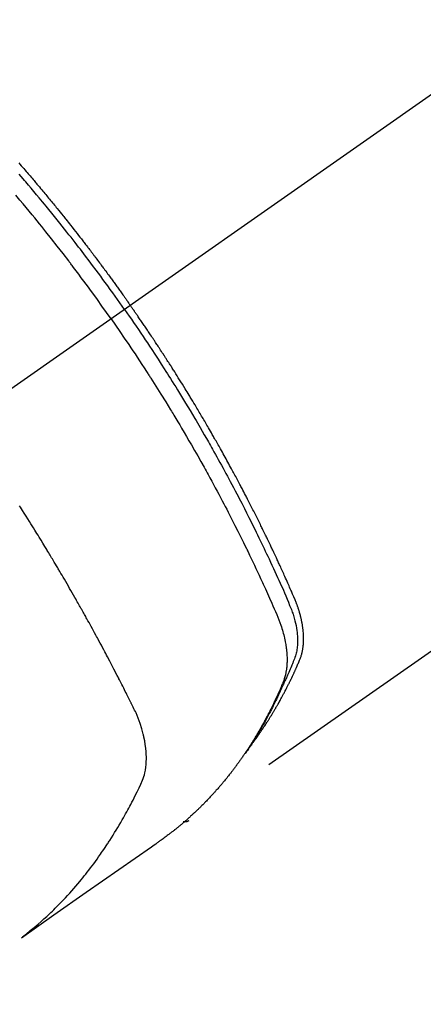
# Model space of a CAD drawing. Extents: x 0 to 26473, y -11033 to -2163.
# Drawn here: x 17116 to 17137, y -4258 to -4209 of the extents above; entities that cross this region are included whole.
import ezdxf

# ---------------------------------------------------------------- set-up
doc = ezdxf.new("R2010")
doc.units = 0
doc.header["$LTSCALE"] = 50
doc.header["$MEASUREMENT"] = 0
doc.linetypes.add('CENTER2', pattern=[1.125, 0.75, -0.125, 0.125, -0.125])
doc.linetypes.add('HIDDEN', pattern=[0.375, 0.25, -0.125])
doc.layers.get('0').update_dxf_attribs({"linetype": 'CONTINUOUS'})
doc.layers.add('150-機器', color=8, linetype='CONTINUOUS')
doc.layers.add('160-文字', color=254, linetype='CONTINUOUS')
doc.styles.add('KH001', font='txt')
doc.dimstyles.new('KH1xx030', dxfattribs={"dimscale": 30, "dimtxt": 2, "dimasz": 0.6, "dimexe": 0.3, "dimexo": 1.2, "dimgap": 0.5, "dimtad": 3, "dimdec": 1, "dimdsep": 46, "dimlunit": 6, "dimtxsty": 'KH001', "dimblk": 'DOT', "dimcen": 1, "dimdle": 1, "dimclrd": 256, "dimclre": 256, "dimclrt": 256, "dimadec": 0, "dimazin": 0, "dimtfac": 1, "dimtdec": 1, "dimtix": 1, "dimtmove": 2, "dimatfit": 3, "dimldrblk": 'CLOSEDBLANK', "dimfxl": 1, "dimtolj": 1, "dimtzin": 0, "dimlwd": -1, "dimlwe": -1, "dimarcsym": 0})

# ---------------------------------------------------------------- blocks, each defined once
blk = doc.blocks.new('_ClosedBlank')
at = {"color": 0, "linetype": 'ByBlock', "lineweight": -2}
for p, q in [((-1, 0.1667), (0, 0)), ((-1, 0.1667), (-1, -0.1667)), ((0, 0), (-1, -0.1667))]:
    blk.add_line(p, q, dxfattribs=at)
blk = doc.blocks.new('_Dot')
at = {"color": 0, "linetype": 'ByBlock', "lineweight": -2}
blk.add_line((-0.5, 0), (-1, 0), dxfattribs=at)
at = {"color": 0, "linetype": 'ByBlock', "const_width": 0.5}
blk.add_lwpolyline([(-0.25, 0, 1), (0.25, 0, 1)], format="xyb", close=True, dxfattribs=at)
blk = doc.blocks.new('F402_H')
at = {"layer": '150-機器', "color": 13, "linetype": 'CENTER2'}
blk.add_line((0, 0), (-244.018, -170.863), dxfattribs=at)
at = {"layer": '150-機器', "color": 13, "linetype": 'HIDDEN'}
blk.add_line((-140.96, -126.704), (-201.303, -168.957), dxfattribs=at)
for points in [[(-205.21, -143.69), (-205.437, -143.368), (-205.665, -143.048), (-205.894, -142.727), (-206.124, -142.408), (-206.236, -142.255), (-206.348, -142.102), (-206.461, -141.949), (-206.574, -141.796), (-206.703, -141.622), (-206.833, -141.448), (-206.964, -141.275), (-207.094, -141.101), (-207.127, -141.058), (-207.159, -141.015), (-207.192, -140.972), (-207.225, -140.929), (-207.253, -140.891), (-207.282, -140.854), (-207.31, -140.817), (-207.339, -140.78), (-207.624, -140.409), (-207.911, -140.04), (-208.2, -139.673), (-208.49, -139.306), (-208.54, -139.243), (-208.591, -139.18), (-208.642, -139.117), (-208.692, -139.054), (-208.811, -138.907), (-208.93, -138.76), (-209.049, -138.613), (-209.169, -138.467), (-209.323, -138.279), (-209.478, -138.092), (-209.633, -137.906), (-209.789, -137.72), (-209.997, -137.473)], [(-204.534, -143.216), (-204.651, -143.05), (-204.768, -142.884), (-204.885, -142.718), (-205.003, -142.552), (-205.126, -142.381), (-205.25, -142.21), (-205.374, -142.039), (-205.498, -141.868), (-205.613, -141.71), (-205.729, -141.552), (-205.845, -141.395), (-205.962, -141.237), (-206.136, -141.004), (-206.311, -140.771), (-206.487, -140.539), (-206.664, -140.307), (-206.752, -140.192), (-206.841, -140.078), (-206.929, -139.963), (-207.018, -139.849), (-207.119, -139.719), (-207.221, -139.588), (-207.323, -139.459), (-207.425, -139.329), (-207.546, -139.176), (-207.667, -139.023), (-207.789, -138.87), (-207.911, -138.718), (-208.052, -138.543), (-208.193, -138.368), (-208.335, -138.194), (-208.478, -138.02), (-208.563, -137.916), (-208.649, -137.812), (-208.735, -137.708), (-208.821, -137.605), (-208.955, -137.444), (-209.089, -137.284), (-209.224, -137.124), (-209.359, -136.964), (-209.427, -136.884), (-209.495, -136.804), (-209.563, -136.725), (-209.631, -136.645), (-209.728, -136.532), (-209.826, -136.419)], [(-209.852, -135.844), (-209.789, -135.915), (-209.727, -135.987), (-209.665, -136.058), (-209.603, -136.13), (-209.541, -136.202), (-209.479, -136.273), (-209.429, -136.331), (-209.38, -136.389), (-209.33, -136.447), (-209.281, -136.504), (-209.231, -136.563), (-209.181, -136.621), (-209.132, -136.679), (-209.082, -136.737), (-209.046, -136.781), (-209.009, -136.824), (-208.972, -136.868), (-208.935, -136.911), (-208.873, -136.984), (-208.812, -137.057), (-208.75, -137.13), (-208.689, -137.203), (-208.64, -137.262), (-208.592, -137.321), (-208.543, -137.379), (-208.494, -137.438), (-208.446, -137.497), (-208.397, -137.555), (-208.348, -137.614), (-208.299, -137.673), (-208.251, -137.732), (-208.202, -137.79), (-208.154, -137.849), (-208.105, -137.908), (-208.057, -137.967), (-208.009, -138.027), (-207.961, -138.086), (-207.913, -138.145), (-207.841, -138.234), (-207.768, -138.323), (-207.696, -138.412), (-207.624, -138.502), (-207.588, -138.546), (-207.552, -138.591), (-207.517, -138.635), (-207.481, -138.68), (-207.421, -138.755), (-207.362, -138.83), (-207.302, -138.905), (-207.243, -138.98), (-207.16, -139.085), (-207.077, -139.19), (-206.994, -139.295), (-206.912, -139.401), (-206.841, -139.491), (-206.77, -139.582), (-206.7, -139.673), (-206.629, -139.764), (-206.594, -139.81), (-206.559, -139.855), (-206.523, -139.901), (-206.488, -139.947), (-206.459, -139.985), (-206.429, -140.024), (-206.399, -140.063), (-206.37, -140.101), (-206.33, -140.154), (-206.289, -140.207), (-206.249, -140.26), (-206.208, -140.313), (-206.185, -140.344), (-206.162, -140.375), (-206.138, -140.406), (-206.115, -140.436), (-206.091, -140.467), (-206.068, -140.497), (-206.045, -140.528), (-206.022, -140.559), (-206.01, -140.574), (-205.999, -140.59), (-205.987, -140.605), (-205.976, -140.62), (-205.93, -140.682), (-205.884, -140.744), (-205.838, -140.805), (-205.792, -140.866), (-205.769, -140.897), (-205.746, -140.928), (-205.723, -140.959), (-205.7, -140.989), (-205.665, -141.035), (-205.631, -141.082), (-205.596, -141.128), (-205.562, -141.174), (-205.539, -141.205), (-205.516, -141.236), (-205.493, -141.267), (-205.47, -141.298), (-205.425, -141.359), (-205.379, -141.421), (-205.334, -141.483), (-205.289, -141.544), (-205.255, -141.591), (-205.221, -141.638), (-205.187, -141.684), (-205.154, -141.731), (-205.12, -141.777), (-205.086, -141.824), (-205.052, -141.871), (-205.018, -141.917), (-204.984, -141.964), (-204.95, -142.01), (-204.916, -142.057), (-204.883, -142.104), (-204.849, -142.15), (-204.816, -142.197), (-204.782, -142.244), (-204.749, -142.291), (-204.716, -142.338), (-204.682, -142.385), (-204.649, -142.431), (-204.616, -142.478), (-204.593, -142.509), (-204.571, -142.541), (-204.549, -142.572), (-204.527, -142.603), (-204.502, -142.638), (-204.478, -142.672), (-204.453, -142.707), (-204.429, -142.742), (-204.414, -142.762), (-204.4, -142.782), (-204.386, -142.802), (-204.371, -142.823), (-204.355, -142.846), (-204.338, -142.87), (-204.322, -142.893), (-204.305, -142.917), (-204.289, -142.94), (-204.272, -142.963), (-204.256, -142.987), (-204.24, -143.01)], [(-198.111, -165.067), (-198.069, -165.013), (-198.028, -164.96), (-197.987, -164.906), (-197.947, -164.852), (-197.913, -164.806), (-197.88, -164.76), (-197.847, -164.714), (-197.815, -164.667), (-197.801, -164.648), (-197.788, -164.628), (-197.774, -164.609), (-197.761, -164.59), (-197.739, -164.558), (-197.717, -164.527), (-197.695, -164.496), (-197.674, -164.465), (-197.655, -164.438), (-197.636, -164.41), (-197.617, -164.383), (-197.599, -164.355), (-197.577, -164.323), (-197.556, -164.291), (-197.535, -164.259), (-197.514, -164.227), (-197.477, -164.172), (-197.44, -164.116), (-197.403, -164.06), (-197.367, -164.004), (-197.351, -163.98), (-197.336, -163.956), (-197.321, -163.932), (-197.305, -163.908), (-197.29, -163.883), (-197.275, -163.859), (-197.259, -163.834), (-197.244, -163.81), (-197.229, -163.785), (-197.213, -163.76), (-197.198, -163.735), (-197.183, -163.711), (-197.172, -163.695), (-197.162, -163.678), (-197.152, -163.662), (-197.142, -163.646), (-197.122, -163.613), (-197.102, -163.58), (-197.082, -163.547), (-197.063, -163.514), (-197.048, -163.489), (-197.032, -163.464), (-197.017, -163.439), (-197.002, -163.414), (-196.982, -163.381), (-196.963, -163.347), (-196.944, -163.314), (-196.924, -163.28), (-196.91, -163.255), (-196.895, -163.23), (-196.88, -163.205), (-196.866, -163.18), (-196.851, -163.154), (-196.837, -163.129), (-196.822, -163.103), (-196.808, -163.078), (-196.798, -163.061), (-196.788, -163.044), (-196.779, -163.027), (-196.769, -163.01), (-196.76, -162.993), (-196.75, -162.976), (-196.741, -162.959), (-196.731, -162.942), (-196.708, -162.899), (-196.684, -162.856), (-196.66, -162.814), (-196.637, -162.771), (-196.618, -162.737), (-196.599, -162.702), (-196.581, -162.668), (-196.562, -162.634), (-196.544, -162.599), (-196.525, -162.564), (-196.507, -162.529), (-196.488, -162.494), (-196.477, -162.472), (-196.466, -162.45), (-196.454, -162.428), (-196.443, -162.406), (-196.423, -162.367), (-196.403, -162.328), (-196.383, -162.288), (-196.363, -162.249), (-196.345, -162.214), (-196.327, -162.179), (-196.309, -162.143), (-196.291, -162.108), (-196.278, -162.081), (-196.265, -162.055), (-196.252, -162.028), (-196.239, -162.002), (-196.226, -161.975), (-196.213, -161.948), (-196.199, -161.921), (-196.186, -161.894), (-196.178, -161.876), (-196.169, -161.859), (-196.161, -161.841), (-196.152, -161.823), (-196.118, -161.751), (-196.084, -161.679), (-196.05, -161.606), (-196.016, -161.534), (-196.004, -161.507), (-195.992, -161.48), (-195.979, -161.452), (-195.967, -161.425), (-195.954, -161.398), (-195.942, -161.371), (-195.929, -161.343), (-195.917, -161.316), (-195.909, -161.297), (-195.901, -161.279), (-195.893, -161.261), (-195.885, -161.242), (-195.864, -161.196), (-195.844, -161.15), (-195.824, -161.104), (-195.804, -161.058), (-195.784, -161.012), (-195.764, -160.965), (-195.744, -160.919), (-195.725, -160.872), (-195.709, -160.834), (-195.693, -160.796), (-195.678, -160.757), (-195.664, -160.719), (-195.651, -160.68), (-195.638, -160.642), (-195.627, -160.603), (-195.616, -160.563), (-195.606, -160.526), (-195.597, -160.488), (-195.588, -160.45), (-195.58, -160.411), (-195.572, -160.372), (-195.564, -160.332), (-195.558, -160.292), (-195.552, -160.252), (-195.548, -160.223), (-195.544, -160.195), (-195.541, -160.166), (-195.538, -160.137), (-195.533, -160.088), (-195.529, -160.039), (-195.525, -159.99), (-195.522, -159.94), (-195.521, -159.907), (-195.52, -159.873), (-195.52, -159.839), (-195.519, -159.805), (-195.52, -159.768), (-195.52, -159.73), (-195.521, -159.692), (-195.522, -159.654), (-195.523, -159.626), (-195.524, -159.598), (-195.526, -159.57), (-195.527, -159.542), (-195.531, -159.488), (-195.536, -159.434), (-195.541, -159.38), (-195.547, -159.327), (-195.552, -159.287), (-195.557, -159.247), (-195.563, -159.207), (-195.569, -159.167), (-195.574, -159.133), (-195.579, -159.1), (-195.584, -159.066), (-195.59, -159.033), (-195.595, -159.011), (-195.599, -158.988), (-195.604, -158.966), (-195.608, -158.943), (-195.613, -158.917), (-195.619, -158.891), (-195.624, -158.864), (-195.63, -158.838), (-195.635, -158.815), (-195.64, -158.792), (-195.645, -158.77), (-195.651, -158.747), (-195.658, -158.72), (-195.664, -158.693), (-195.671, -158.666), (-195.678, -158.64), (-195.685, -158.612), (-195.693, -158.585), (-195.7, -158.558), (-195.707, -158.531), (-195.714, -158.507), (-195.721, -158.484), (-195.728, -158.461), (-195.734, -158.438), (-195.743, -158.411), (-195.751, -158.384), (-195.759, -158.357), (-195.768, -158.33), (-195.779, -158.295), (-195.79, -158.26), (-195.802, -158.225), (-195.814, -158.19), (-195.824, -158.163), (-195.833, -158.136), (-195.843, -158.109), (-195.853, -158.082), (-195.863, -158.055), (-195.873, -158.028), (-195.883, -158.001), (-195.893, -157.974), (-195.951, -157.831), (-196.011, -157.688), (-196.072, -157.547), (-196.135, -157.405), (-196.164, -157.338), (-196.194, -157.271), (-196.223, -157.203), (-196.253, -157.136), (-196.267, -157.102), (-196.282, -157.069), (-196.297, -157.035), (-196.312, -157.001), (-196.349, -156.917), (-196.386, -156.833), (-196.424, -156.749), (-196.462, -156.665), (-196.492, -156.598), (-196.522, -156.531), (-196.553, -156.463), (-196.583, -156.396), (-196.614, -156.329), (-196.645, -156.261), (-196.675, -156.194), (-196.706, -156.127), (-196.729, -156.076), (-196.752, -156.026), (-196.776, -155.975), (-196.799, -155.925), (-196.822, -155.875), (-196.845, -155.824), (-196.869, -155.774), (-196.892, -155.724), (-196.924, -155.656), (-196.955, -155.589), (-196.987, -155.521), (-197.018, -155.454), (-197.026, -155.437), (-197.033, -155.42), (-197.041, -155.403), (-197.049, -155.387), (-197.073, -155.336), (-197.097, -155.286), (-197.121, -155.235), (-197.145, -155.185), (-197.193, -155.084), (-197.241, -154.983), (-197.289, -154.882), (-197.338, -154.781), (-197.362, -154.731), (-197.386, -154.681), (-197.41, -154.631), (-197.435, -154.58), (-197.451, -154.547), (-197.467, -154.513), (-197.483, -154.479), (-197.5, -154.446), (-197.516, -154.412), (-197.533, -154.379), (-197.549, -154.345), (-197.566, -154.312), (-197.59, -154.261), (-197.615, -154.21), (-197.64, -154.16), (-197.665, -154.109), (-197.698, -154.042), (-197.731, -153.975), (-197.764, -153.908), (-197.798, -153.841), (-197.831, -153.774), (-197.864, -153.706), (-197.898, -153.639), (-197.931, -153.572), (-197.965, -153.505), (-197.999, -153.438), (-198.033, -153.371), (-198.067, -153.304), (-198.101, -153.237), (-198.135, -153.17), (-198.169, -153.103), (-198.203, -153.036), (-198.237, -152.969), (-198.272, -152.902), (-198.306, -152.835), (-198.34, -152.769), (-198.366, -152.718), (-198.393, -152.668), (-198.419, -152.618), (-198.445, -152.568), (-198.488, -152.484), (-198.532, -152.401), (-198.575, -152.317), (-198.619, -152.234), (-198.645, -152.184), (-198.671, -152.134), (-198.697, -152.084), (-198.724, -152.034), (-198.759, -151.967), (-198.794, -151.9), (-198.83, -151.833), (-198.866, -151.766), (-198.901, -151.7), (-198.937, -151.633), (-198.973, -151.567), (-199.008, -151.5), (-199.044, -151.433), (-199.08, -151.367), (-199.116, -151.3), (-199.152, -151.234), (-199.197, -151.151), (-199.243, -151.068), (-199.288, -150.984), (-199.334, -150.901), (-199.379, -150.818), (-199.425, -150.735), (-199.471, -150.652), (-199.517, -150.569), (-199.563, -150.486), (-199.609, -150.403), (-199.655, -150.32), (-199.701, -150.238), (-199.738, -150.171), (-199.776, -150.105), (-199.813, -150.039), (-199.85, -149.972), (-199.888, -149.906), (-199.926, -149.839), (-199.963, -149.773), (-200.001, -149.706), (-200.029, -149.657), (-200.058, -149.607), (-200.086, -149.558), (-200.114, -149.508), (-200.162, -149.425), (-200.209, -149.343), (-200.257, -149.26), (-200.305, -149.177), (-200.343, -149.112), (-200.382, -149.046), (-200.42, -148.98), (-200.459, -148.914), (-200.497, -148.848), (-200.536, -148.782), (-200.574, -148.716), (-200.613, -148.651), (-200.651, -148.585), (-200.69, -148.519), (-200.729, -148.453), (-200.768, -148.388), (-200.807, -148.322), (-200.846, -148.257), (-200.885, -148.191), (-200.924, -148.126), (-200.983, -148.027), (-201.042, -147.929), (-201.101, -147.831), (-201.161, -147.733), (-201.19, -147.684), (-201.22, -147.635), (-201.25, -147.586), (-201.279, -147.537), (-201.329, -147.455), (-201.379, -147.374), (-201.429, -147.292), (-201.48, -147.211), (-201.55, -147.097), (-201.62, -146.983), (-201.691, -146.869), (-201.762, -146.756), (-201.823, -146.658), (-201.884, -146.561), (-201.945, -146.463), (-202.007, -146.366), (-202.037, -146.317), (-202.068, -146.268), (-202.099, -146.22), (-202.13, -146.171), (-202.156, -146.13), (-202.182, -146.089), (-202.208, -146.048), (-202.235, -146.007), (-202.271, -145.951), (-202.307, -145.895), (-202.343, -145.839), (-202.379, -145.783), (-202.4, -145.75), (-202.42, -145.718), (-202.441, -145.685), (-202.462, -145.653), (-202.483, -145.62), (-202.504, -145.588), (-202.525, -145.555), (-202.546, -145.523), (-202.556, -145.507), (-202.567, -145.491), (-202.577, -145.475), (-202.588, -145.459), (-202.63, -145.395), (-202.672, -145.331), (-202.714, -145.266), (-202.756, -145.202), (-202.777, -145.17), (-202.798, -145.138), (-202.819, -145.105), (-202.84, -145.073), (-202.872, -145.025), (-202.903, -144.977), (-202.935, -144.929), (-202.966, -144.88), (-202.988, -144.848), (-203.009, -144.816), (-203.03, -144.784), (-203.051, -144.752), (-203.094, -144.689), (-203.136, -144.625), (-203.179, -144.561), (-203.221, -144.498), (-203.253, -144.45), (-203.286, -144.402), (-203.318, -144.354), (-203.35, -144.307), (-203.382, -144.259), (-203.414, -144.211), (-203.447, -144.163), (-203.479, -144.116), (-203.511, -144.068), (-203.543, -144.02), (-203.575, -143.972), (-203.608, -143.925), (-203.64, -143.877), (-203.673, -143.83), (-203.706, -143.782), (-203.738, -143.735), (-203.771, -143.687), (-203.803, -143.64), (-203.836, -143.593), (-203.868, -143.546), (-203.89, -143.514), (-203.912, -143.482), (-203.934, -143.451), (-203.955, -143.419), (-203.98, -143.384), (-204.004, -143.349), (-204.028, -143.315), (-204.052, -143.28), (-204.066, -143.259), (-204.08, -143.239), (-204.094, -143.219), (-204.108, -143.198), (-204.125, -143.175), (-204.141, -143.151), (-204.158, -143.127), (-204.174, -143.104), (-204.19, -143.08), (-204.207, -143.057), (-204.223, -143.033), (-204.24, -143.01)], [(-205.21, -143.69), (-204.986, -144.013), (-204.762, -144.337), (-204.54, -144.662), (-204.319, -144.987), (-204.213, -145.145), (-204.107, -145.302), (-204.002, -145.46), (-203.897, -145.619), (-203.778, -145.8), (-203.659, -145.982), (-203.541, -146.163), (-203.422, -146.345), (-203.393, -146.391), (-203.363, -146.436), (-203.334, -146.482), (-203.305, -146.527), (-203.279, -146.567), (-203.254, -146.606), (-203.229, -146.646), (-203.204, -146.685), (-202.953, -147.08), (-202.705, -147.476), (-202.458, -147.873), (-202.213, -148.271), (-202.171, -148.34), (-202.129, -148.409), (-202.087, -148.478), (-202.045, -148.548), (-201.947, -148.709), (-201.85, -148.872), (-201.753, -149.034), (-201.656, -149.196), (-201.533, -149.405), (-201.41, -149.614), (-201.288, -149.824), (-201.166, -150.034), (-201.005, -150.314), (-200.845, -150.594), (-200.687, -150.876), (-200.529, -151.157), (-200.477, -151.251), (-200.425, -151.345), (-200.373, -151.439), (-200.321, -151.533), (-200.231, -151.697), (-200.141, -151.862), (-200.051, -152.027), (-199.962, -152.192), (-199.873, -152.357), (-199.785, -152.522), (-199.697, -152.687), (-199.61, -152.853), (-199.535, -152.994), (-199.461, -153.136), (-199.387, -153.278), (-199.313, -153.421), (-199.228, -153.586), (-199.143, -153.752), (-199.058, -153.918), (-198.974, -154.085), (-198.83, -154.369), (-198.688, -154.654), (-198.547, -154.94), (-198.407, -155.226), (-198.384, -155.273), (-198.361, -155.321), (-198.338, -155.369), (-198.315, -155.416), (-198.235, -155.583), (-198.155, -155.75), (-198.076, -155.917), (-197.996, -156.084), (-197.918, -156.251), (-197.84, -156.418), (-197.762, -156.585), (-197.684, -156.752), (-197.651, -156.824), (-197.618, -156.896), (-197.585, -156.968), (-197.552, -157.039), (-197.444, -157.278), (-197.337, -157.517), (-197.23, -157.756), (-197.124, -157.996), (-197.061, -158.139), (-196.998, -158.282), (-196.936, -158.426), (-196.875, -158.57), (-196.819, -158.705), (-196.766, -158.841), (-196.714, -158.978), (-196.665, -159.115), (-196.638, -159.195), (-196.613, -159.275), (-196.588, -159.355), (-196.565, -159.436), (-196.543, -159.514), (-196.523, -159.593), (-196.503, -159.673), (-196.485, -159.752), (-196.477, -159.786), (-196.469, -159.82), (-196.462, -159.855), (-196.454, -159.889), (-196.442, -159.952), (-196.431, -160.014), (-196.42, -160.077), (-196.41, -160.14), (-196.404, -160.183), (-196.398, -160.225), (-196.392, -160.268), (-196.387, -160.311), (-196.378, -160.394), (-196.37, -160.477), (-196.363, -160.56), (-196.358, -160.644), (-196.356, -160.711), (-196.354, -160.778), (-196.353, -160.845), (-196.354, -160.912), (-196.356, -160.968), (-196.358, -161.024), (-196.361, -161.08), (-196.365, -161.135), (-196.369, -161.181), (-196.373, -161.227), (-196.378, -161.272), (-196.384, -161.318), (-196.389, -161.354), (-196.395, -161.391), (-196.401, -161.427), (-196.407, -161.463), (-196.413, -161.498), (-196.42, -161.533), (-196.428, -161.568), (-196.436, -161.603), (-196.448, -161.655), (-196.462, -161.707), (-196.477, -161.759), (-196.492, -161.81), (-196.505, -161.849), (-196.519, -161.888), (-196.533, -161.926), (-196.548, -161.964), (-196.56, -161.995), (-196.572, -162.025), (-196.585, -162.055), (-196.597, -162.085), (-196.612, -162.119), (-196.626, -162.152), (-196.64, -162.185), (-196.655, -162.218), (-196.672, -162.258), (-196.689, -162.297), (-196.706, -162.337), (-196.723, -162.376), (-196.738, -162.409), (-196.752, -162.442), (-196.767, -162.474), (-196.782, -162.507), (-196.797, -162.54), (-196.811, -162.572), (-196.826, -162.605), (-196.841, -162.637), (-196.856, -162.67), (-196.871, -162.702), (-196.885, -162.735), (-196.9, -162.767), (-196.915, -162.8), (-196.93, -162.832), (-196.945, -162.864), (-196.96, -162.896), (-196.98, -162.937), (-196.999, -162.978), (-197.019, -163.019), (-197.039, -163.06), (-197.056, -163.095), (-197.074, -163.131), (-197.091, -163.167), (-197.109, -163.202), (-197.124, -163.234), (-197.14, -163.266), (-197.156, -163.298), (-197.171, -163.33), (-197.2, -163.386), (-197.228, -163.443), (-197.257, -163.499), (-197.286, -163.556), (-197.296, -163.574), (-197.306, -163.593), (-197.316, -163.612), (-197.325, -163.631), (-197.345, -163.668), (-197.365, -163.705), (-197.384, -163.742), (-197.404, -163.779), (-197.42, -163.81), (-197.436, -163.841), (-197.453, -163.872), (-197.469, -163.903), (-197.483, -163.927), (-197.496, -163.952), (-197.51, -163.976), (-197.523, -164), (-197.54, -164.031), (-197.557, -164.062), (-197.574, -164.092), (-197.591, -164.123), (-197.604, -164.147), (-197.617, -164.171), (-197.631, -164.196), (-197.644, -164.22), (-197.658, -164.244), (-197.672, -164.268), (-197.686, -164.292), (-197.7, -164.316), (-197.71, -164.334), (-197.72, -164.353), (-197.73, -164.371), (-197.741, -164.389), (-197.761, -164.425), (-197.782, -164.461), (-197.803, -164.497), (-197.825, -164.533), (-197.839, -164.557), (-197.853, -164.58), (-197.867, -164.604), (-197.881, -164.627), (-197.899, -164.657), (-197.917, -164.687), (-197.934, -164.716), (-197.952, -164.746), (-197.966, -164.77), (-197.98, -164.793), (-197.995, -164.816), (-198.009, -164.84), (-198.031, -164.875), (-198.052, -164.91), (-198.074, -164.945), (-198.096, -164.98), (-198.11, -165.004), (-198.125, -165.027), (-198.139, -165.05), (-198.154, -165.073), (-198.176, -165.108), (-198.198, -165.143), (-198.22, -165.177), (-198.243, -165.211), (-198.261, -165.24), (-198.28, -165.268), (-198.298, -165.297), (-198.317, -165.325), (-198.332, -165.348), (-198.347, -165.371), (-198.362, -165.394), (-198.377, -165.417), (-198.399, -165.451), (-198.422, -165.485), (-198.445, -165.519), (-198.468, -165.553), (-198.487, -165.581), (-198.506, -165.609), (-198.525, -165.638), (-198.544, -165.666), (-198.571, -165.705), (-198.598, -165.744), (-198.625, -165.782), (-198.653, -165.821), (-198.676, -165.854), (-198.699, -165.888), (-198.723, -165.921), (-198.746, -165.954), (-198.77, -165.987), (-198.793, -166.02), (-198.816, -166.053), (-198.84, -166.085), (-198.856, -166.107), (-198.873, -166.129), (-198.889, -166.15), (-198.905, -166.172), (-198.929, -166.204), (-198.953, -166.237), (-198.977, -166.269), (-199.001, -166.301), (-199.025, -166.334), (-199.049, -166.366), (-199.074, -166.398), (-199.098, -166.43), (-199.114, -166.451), (-199.131, -166.473), (-199.147, -166.494), (-199.164, -166.515), (-199.189, -166.547), (-199.213, -166.579), (-199.238, -166.61), (-199.263, -166.642), (-199.304, -166.694), (-199.346, -166.747), (-199.387, -166.799), (-199.429, -166.851), (-199.463, -166.892), (-199.497, -166.933), (-199.531, -166.974), (-199.565, -167.015), (-199.59, -167.046), (-199.616, -167.076), (-199.642, -167.107), (-199.667, -167.137), (-199.693, -167.167), (-199.719, -167.198), (-199.745, -167.228), (-199.771, -167.258), (-199.806, -167.298), (-199.841, -167.338), (-199.876, -167.378), (-199.912, -167.417), (-199.938, -167.447), (-199.964, -167.477), (-199.991, -167.507), (-200.017, -167.536), (-200.044, -167.566), (-200.07, -167.595), (-200.097, -167.624), (-200.124, -167.654), (-200.169, -167.702), (-200.214, -167.75), (-200.259, -167.798), (-200.304, -167.846), (-200.341, -167.884), (-200.377, -167.922), (-200.414, -167.96), (-200.45, -167.998), (-200.468, -168.017), (-200.487, -168.036), (-200.505, -168.055), (-200.524, -168.074), (-200.56, -168.111), (-200.597, -168.148), (-200.634, -168.185), (-200.672, -168.222), (-200.69, -168.241), (-200.709, -168.259), (-200.728, -168.277), (-200.747, -168.296), (-200.775, -168.323), (-200.803, -168.351), (-200.832, -168.378), (-200.86, -168.405), (-200.879, -168.423), (-200.897, -168.441), (-200.916, -168.459), (-200.935, -168.477), (-200.963, -168.504), (-200.992, -168.532), (-201.02, -168.559), (-201.049, -168.585), (-201.088, -168.621), (-201.126, -168.656), (-201.165, -168.691), (-201.204, -168.726), (-201.233, -168.753), (-201.262, -168.779), (-201.291, -168.805), (-201.32, -168.831), (-201.34, -168.849), (-201.359, -168.866), (-201.379, -168.883), (-201.398, -168.9), (-201.418, -168.918), (-201.437, -168.935), (-201.457, -168.953), (-201.476, -168.97), (-201.488, -168.98), (-201.5, -168.99), (-201.512, -169), (-201.524, -169.01), (-201.552, -169.034), (-201.58, -169.058), (-201.608, -169.082), (-201.636, -169.106), (-201.666, -169.131), (-201.695, -169.156), (-201.725, -169.181), (-201.755, -169.206), (-201.775, -169.223), (-201.795, -169.239), (-201.815, -169.256), (-201.836, -169.272), (-201.856, -169.289), (-201.876, -169.305), (-201.896, -169.322), (-201.916, -169.338), (-201.936, -169.355), (-201.957, -169.371), (-201.977, -169.388), (-201.998, -169.404), (-202.008, -169.412), (-202.018, -169.42), (-202.028, -169.428), (-202.039, -169.436), (-202.069, -169.46), (-202.1, -169.484), (-202.131, -169.508), (-202.161, -169.532), (-202.182, -169.548), (-202.202, -169.564), (-202.223, -169.58), (-202.244, -169.596), (-202.264, -169.612), (-202.285, -169.628), (-202.305, -169.643), (-202.326, -169.659), (-202.377, -169.699), (-202.429, -169.738), (-202.482, -169.777), (-202.534, -169.815), (-202.587, -169.853), (-202.64, -169.891), (-202.693, -169.929), (-202.746, -169.967), (-202.782, -169.992), (-202.817, -170.018), (-202.853, -170.043), (-202.889, -170.068), (-202.962, -170.12), (-203.035, -170.171), (-203.108, -170.222), (-203.181, -170.273), (-204.816, -171.416), (-206.451, -172.56), (-208.085, -173.705), (-209.719, -174.851)], [(-204.534, -143.216), (-204.417, -143.383), (-204.301, -143.55), (-204.186, -143.717), (-204.07, -143.884), (-203.951, -144.059), (-203.833, -144.233), (-203.715, -144.408), (-203.597, -144.583), (-203.488, -144.746), (-203.379, -144.908), (-203.271, -145.071), (-203.163, -145.235), (-203.003, -145.478), (-202.844, -145.723), (-202.686, -145.968), (-202.529, -146.213), (-202.451, -146.335), (-202.374, -146.457), (-202.296, -146.58), (-202.219, -146.702), (-202.131, -146.842), (-202.044, -146.982), (-201.957, -147.122), (-201.87, -147.262), (-201.767, -147.428), (-201.665, -147.595), (-201.563, -147.761), (-201.462, -147.928), (-201.346, -148.12), (-201.23, -148.313), (-201.114, -148.506), (-201, -148.7), (-200.931, -148.816), (-200.863, -148.932), (-200.795, -149.048), (-200.727, -149.164), (-200.622, -149.345), (-200.517, -149.526), (-200.413, -149.707), (-200.309, -149.889), (-200.257, -149.98), (-200.206, -150.071), (-200.154, -150.162), (-200.103, -150.254), (-200.029, -150.384), (-199.956, -150.514), (-199.884, -150.644), (-199.811, -150.774), (-199.732, -150.917), (-199.653, -151.061), (-199.575, -151.205), (-199.497, -151.349), (-199.426, -151.479), (-199.355, -151.61), (-199.285, -151.741), (-199.214, -151.872), (-199.13, -152.029), (-199.047, -152.186), (-198.964, -152.343), (-198.881, -152.501), (-198.82, -152.619), (-198.758, -152.737), (-198.697, -152.856), (-198.636, -152.974), (-198.602, -153.04), (-198.569, -153.106), (-198.535, -153.172), (-198.501, -153.238), (-198.388, -153.461), (-198.275, -153.685), (-198.163, -153.91), (-198.051, -154.134), (-197.98, -154.279), (-197.909, -154.425), (-197.838, -154.57), (-197.767, -154.716), (-197.703, -154.848), (-197.639, -154.98), (-197.576, -155.112), (-197.512, -155.245), (-197.449, -155.377), (-197.386, -155.51), (-197.323, -155.642), (-197.261, -155.775), (-197.186, -155.933), (-197.112, -156.092), (-197.038, -156.251), (-196.964, -156.411), (-196.897, -156.556), (-196.83, -156.703), (-196.764, -156.849), (-196.697, -156.995), (-196.643, -157.114), (-196.589, -157.233), (-196.535, -157.353), (-196.483, -157.473), (-196.417, -157.632), (-196.352, -157.793), (-196.288, -157.953), (-196.224, -158.113), (-196.195, -158.183), (-196.166, -158.253), (-196.138, -158.323), (-196.11, -158.393), (-196.09, -158.449), (-196.07, -158.506), (-196.051, -158.562), (-196.032, -158.619), (-196.011, -158.686), (-195.992, -158.753), (-195.973, -158.82), (-195.955, -158.888), (-195.926, -159.009), (-195.9, -159.131), (-195.878, -159.253), (-195.859, -159.376), (-195.847, -159.472), (-195.837, -159.568), (-195.83, -159.665), (-195.825, -159.762), (-195.823, -159.835), (-195.823, -159.908), (-195.824, -159.982), (-195.827, -160.055), (-195.832, -160.126), (-195.838, -160.196), (-195.846, -160.267), (-195.856, -160.337), (-195.866, -160.398), (-195.877, -160.459), (-195.89, -160.519), (-195.906, -160.579), (-195.929, -160.654), (-195.955, -160.728), (-195.983, -160.801), (-196.012, -160.874), (-196.026, -160.908), (-196.04, -160.942), (-196.053, -160.976), (-196.067, -161.009), (-196.083, -161.049), (-196.099, -161.088), (-196.114, -161.127), (-196.13, -161.166), (-196.164, -161.247), (-196.199, -161.328), (-196.233, -161.409), (-196.268, -161.49), (-196.283, -161.524), (-196.297, -161.557), (-196.312, -161.59), (-196.326, -161.623), (-196.346, -161.669), (-196.366, -161.714), (-196.387, -161.759), (-196.408, -161.804), (-196.436, -161.861), (-196.465, -161.917), (-196.494, -161.974), (-196.521, -162.031), (-196.541, -162.076), (-196.561, -162.12), (-196.58, -162.165), (-196.599, -162.21), (-196.612, -162.241), (-196.626, -162.272), (-196.64, -162.302), (-196.653, -162.333), (-196.695, -162.425), (-196.737, -162.517), (-196.779, -162.609), (-196.821, -162.7), (-196.844, -162.748), (-196.866, -162.796), (-196.889, -162.844), (-196.911, -162.891), (-196.928, -162.926), (-196.945, -162.96), (-196.962, -162.994), (-196.979, -163.029), (-196.995, -163.063), (-197.012, -163.097), (-197.029, -163.131), (-197.046, -163.165), (-197.07, -163.212), (-197.093, -163.258), (-197.117, -163.305), (-197.141, -163.352), (-197.167, -163.402), (-197.193, -163.453), (-197.22, -163.504), (-197.246, -163.554), (-197.264, -163.588), (-197.281, -163.621), (-197.299, -163.654), (-197.317, -163.688), (-197.335, -163.721), (-197.352, -163.755), (-197.37, -163.788), (-197.388, -163.821), (-197.406, -163.855), (-197.424, -163.888), (-197.442, -163.92), (-197.46, -163.953), (-197.496, -164.019), (-197.532, -164.085), (-197.568, -164.151), (-197.605, -164.217), (-197.619, -164.242), (-197.633, -164.266), (-197.646, -164.291), (-197.66, -164.315), (-197.683, -164.356), (-197.706, -164.397), (-197.73, -164.438), (-197.753, -164.479), (-197.779, -164.524), (-197.805, -164.568), (-197.831, -164.612), (-197.857, -164.657), (-197.888, -164.709), (-197.919, -164.761), (-197.951, -164.812), (-197.983, -164.864), (-197.997, -164.887), (-198.012, -164.911), (-198.027, -164.934), (-198.041, -164.957), (-198.071, -165.004), (-198.101, -165.051), (-198.131, -165.097), (-198.162, -165.144), (-198.184, -165.178), (-198.207, -165.213), (-198.23, -165.247), (-198.254, -165.281), (-198.27, -165.304), (-198.285, -165.327), (-198.301, -165.349), (-198.317, -165.372), (-198.351, -165.42), (-198.386, -165.468), (-198.421, -165.515), (-198.456, -165.563)], [(-209.665, -174.794), (-209.467, -174.636), (-209.269, -174.477), (-209.073, -174.316), (-208.879, -174.152), (-208.731, -174.023), (-208.586, -173.892), (-208.441, -173.76), (-208.299, -173.626), (-208.229, -173.559), (-208.159, -173.492), (-208.09, -173.425), (-208.021, -173.357), (-207.917, -173.254), (-207.814, -173.15), (-207.712, -173.045), (-207.611, -172.939), (-207.502, -172.824), (-207.395, -172.707), (-207.288, -172.59), (-207.183, -172.472), (-207.082, -172.358), (-206.982, -172.242), (-206.883, -172.126), (-206.785, -172.009), (-206.708, -171.916), (-206.632, -171.822), (-206.556, -171.728), (-206.481, -171.634), (-206.401, -171.532), (-206.321, -171.43), (-206.243, -171.327), (-206.165, -171.224), (-206.08, -171.11), (-205.996, -170.996), (-205.913, -170.881), (-205.831, -170.766), (-205.781, -170.695), (-205.731, -170.624), (-205.682, -170.553), (-205.632, -170.482), (-205.57, -170.391), (-205.509, -170.301), (-205.448, -170.209), (-205.387, -170.118), (-205.358, -170.073), (-205.329, -170.029), (-205.3, -169.984), (-205.271, -169.939), (-205.188, -169.81), (-205.107, -169.68), (-205.026, -169.549), (-204.946, -169.418), (-204.87, -169.292), (-204.794, -169.165), (-204.72, -169.038), (-204.646, -168.91), (-204.588, -168.808), (-204.531, -168.706), (-204.474, -168.603), (-204.417, -168.5), (-204.366, -168.407), (-204.316, -168.313), (-204.265, -168.219), (-204.216, -168.125), (-204.159, -168.016), (-204.103, -167.906), (-204.047, -167.796), (-203.99, -167.686), (-203.89, -167.494), (-203.792, -167.301), (-203.701, -167.105), (-203.618, -166.906), (-203.586, -166.816), (-203.557, -166.726), (-203.531, -166.635), (-203.508, -166.543), (-203.48, -166.401), (-203.458, -166.259), (-203.443, -166.115), (-203.434, -165.971), (-203.431, -165.85), (-203.431, -165.73), (-203.434, -165.609), (-203.441, -165.489), (-203.459, -165.302), (-203.484, -165.116), (-203.515, -164.931), (-203.552, -164.747), (-203.561, -164.707), (-203.57, -164.668), (-203.579, -164.628), (-203.588, -164.589), (-203.661, -164.317), (-203.744, -164.048), (-203.84, -163.783), (-203.951, -163.525), (-203.985, -163.453), (-204.02, -163.382), (-204.055, -163.311), (-204.09, -163.24), (-204.108, -163.205), (-204.126, -163.169), (-204.144, -163.133), (-204.161, -163.098), (-204.174, -163.071), (-204.188, -163.044), (-204.201, -163.018), (-204.214, -162.991), (-204.263, -162.893), (-204.311, -162.795), (-204.36, -162.697), (-204.409, -162.599), (-204.45, -162.519), (-204.49, -162.438), (-204.53, -162.358), (-204.571, -162.278), (-204.619, -162.183), (-204.662, -162.096), (-204.715, -161.993), (-204.789, -161.851), (-204.812, -161.806), (-204.832, -161.767), (-204.845, -161.742), (-204.844, -161.743), (-204.84, -161.751), (-204.835, -161.76), (-204.83, -161.77), (-204.825, -161.779), (-204.822, -161.784), (-204.839, -161.752), (-204.867, -161.698), (-204.899, -161.637), (-205.067, -161.314), (-205.183, -161.092), (-205.277, -160.911), (-205.383, -160.709), (-205.43, -160.62), (-205.477, -160.531), (-205.524, -160.442), (-205.571, -160.353), (-205.634, -160.237), (-205.696, -160.121), (-205.758, -160.006), (-205.821, -159.89), (-205.859, -159.818), (-205.897, -159.747), (-205.936, -159.675), (-205.974, -159.604), (-206.032, -159.497), (-206.091, -159.39), (-206.149, -159.284), (-206.208, -159.177), (-206.262, -159.079), (-206.316, -158.981), (-206.371, -158.883), (-206.425, -158.785), (-206.454, -158.731), (-206.484, -158.678), (-206.513, -158.625), (-206.543, -158.571), (-206.578, -158.509), (-206.613, -158.447), (-206.648, -158.385), (-206.683, -158.323), (-206.693, -158.305), (-206.703, -158.287), (-206.713, -158.269), (-206.723, -158.251), (-206.758, -158.189), (-206.793, -158.127), (-206.828, -158.064), (-206.863, -158.002), (-206.904, -157.931), (-206.944, -157.86), (-206.985, -157.788), (-207.025, -157.717), (-207.091, -157.602), (-207.157, -157.487), (-207.223, -157.371), (-207.29, -157.256), (-207.356, -157.14), (-207.423, -157.025), (-207.49, -156.91), (-207.557, -156.794), (-207.614, -156.697), (-207.671, -156.599), (-207.728, -156.501), (-207.785, -156.404), (-207.812, -156.359), (-207.838, -156.315), (-207.864, -156.271), (-207.89, -156.226), (-207.948, -156.129), (-208.006, -156.032), (-208.064, -155.934), (-208.122, -155.837), (-208.158, -155.775), (-208.195, -155.713), (-208.232, -155.651), (-208.269, -155.59), (-208.306, -155.528), (-208.344, -155.466), (-208.381, -155.404), (-208.418, -155.342), (-208.423, -155.333), (-208.429, -155.324), (-208.434, -155.316), (-208.439, -155.307), (-208.535, -155.147), (-208.631, -154.988), (-208.729, -154.829), (-208.826, -154.671), (-208.88, -154.583), (-208.935, -154.495), (-208.989, -154.407), (-209.043, -154.319), (-209.109, -154.213), (-209.174, -154.107), (-209.24, -154.001), (-209.305, -153.896), (-209.393, -153.755), (-209.481, -153.615), (-209.57, -153.474), (-209.658, -153.334), (-209.708, -153.255), (-209.759, -153.176), (-209.809, -153.097)], [(-201.291, -168.949), (-201.293, -168.951), (-201.295, -168.952), (-201.297, -168.953), (-201.298, -168.955), (-201.301, -168.955), (-201.303, -168.957), (-201.305, -168.958), (-201.306, -168.959), (-201.308, -168.96), (-201.31, -168.962), (-201.312, -168.963), (-201.314, -168.963), (-201.316, -168.964), (-201.318, -168.966), (-201.32, -168.967), (-201.322, -168.968), (-201.324, -168.969), (-201.326, -168.97), (-201.328, -168.972), (-201.33, -168.972), (-201.332, -168.973), (-201.334, -168.975), (-201.336, -168.975), (-201.338, -168.976), (-201.34, -168.977), (-201.343, -168.978), (-201.344, -168.979), (-201.346, -168.98), (-201.348, -168.981), (-201.35, -168.982), (-201.353, -168.983), (-201.354, -168.984), (-201.357, -168.984), (-201.358, -168.986), (-201.361, -168.987), (-201.363, -168.988), (-201.365, -168.988), (-201.367, -168.988), (-201.369, -168.989), (-201.372, -168.99), (-201.374, -168.991), (-201.376, -168.992), (-201.378, -168.992), (-201.38, -168.993), (-201.383, -168.994), (-201.385, -168.995), (-201.387, -168.996), (-201.389, -168.996), (-201.391, -168.996), (-201.393, -168.997), (-201.396, -168.998), (-201.398, -168.999), (-201.4, -168.999), (-201.402, -168.999), (-201.404, -169), (-201.406, -169.001), (-201.409, -169.002), (-201.411, -169.002), (-201.413, -169.002), (-201.416, -169.003), (-201.418, -169.003), (-201.42, -169.003), (-201.422, -169.004), (-201.425, -169.005), (-201.428, -169.005), (-201.43, -169.005), (-201.432, -169.006), (-201.434, -169.006), (-201.436, -169.006), (-201.439, -169.007), (-201.441, -169.007), (-201.443, -169.007), (-201.445, -169.008), (-201.448, -169.008), (-201.45, -169.009), (-201.453, -169.009), (-201.455, -169.009), (-201.457, -169.01), (-201.46, -169.009), (-201.462, -169.01), (-201.464, -169.01), (-201.466, -169.01), (-201.469, -169.011), (-201.471, -169.01), (-201.474, -169.01), (-201.476, -169.011), (-201.478, -169.011), (-201.481, -169.011), (-201.483, -169.011), (-201.485, -169.011), (-201.488, -169.011), (-201.49, -169.011), (-201.492, -169.011), (-201.495, -169.011), (-201.497, -169.011), (-201.5, -169.012), (-201.502, -169.011), (-201.505, -169.011), (-201.507, -169.011), (-201.51, -169.011), (-201.512, -169.012), (-201.514, -169.01), (-201.516, -169.011), (-201.519, -169.01), (-201.521, -169.011), (-201.524, -169.01), (-201.526, -169.01), (-201.529, -169.01), (-201.531, -169.01), (-201.534, -169.01), (-201.536, -169.009), (-201.538, -169.009), (-201.541, -169.009), (-201.543, -169.009), (-201.546, -169.008), (-201.548, -169.008), (-201.55, -169.008), (-201.553, -169.007), (-201.555, -169.007), (-201.558, -169.007), (-201.56, -169.007), (-201.562, -169.005), (-201.564, -169.006), (-201.567, -169.005), (-201.57, -169.005), (-201.572, -169.004), (-201.574, -169.004)]]:
    blk.add_lwpolyline(points, dxfattribs=at)

msp = doc.modelspace()

# ---------------------------------------------------------------- block references
at = {"layer": '150-機器'}
msp.add_blockref('F402_H', (17326.041, -4079.895), dxfattribs=at)

# ---------------------------------------------------------------- leaders
at = {"layer": '160-文字', "annotation_type": 0, "has_hookline": 1, "hookline_direction": 0}
for points, text_width in [([(16616.041, -4060.058), (16873.447, -5464.805), (16891.447, -5464.805)], 1240.203), ([(16886.593, -4067.371), (17169.103, -5242.488), (17187.103, -5242.488)], 1630.051)]:
    msp.add_leader(points, dimstyle='KH1xx030', override={"dimgap": 0.5, "dimtad": 1}, dxfattribs=dict(at, text_width=text_width))

doc.saveas('drawing.dxf')
